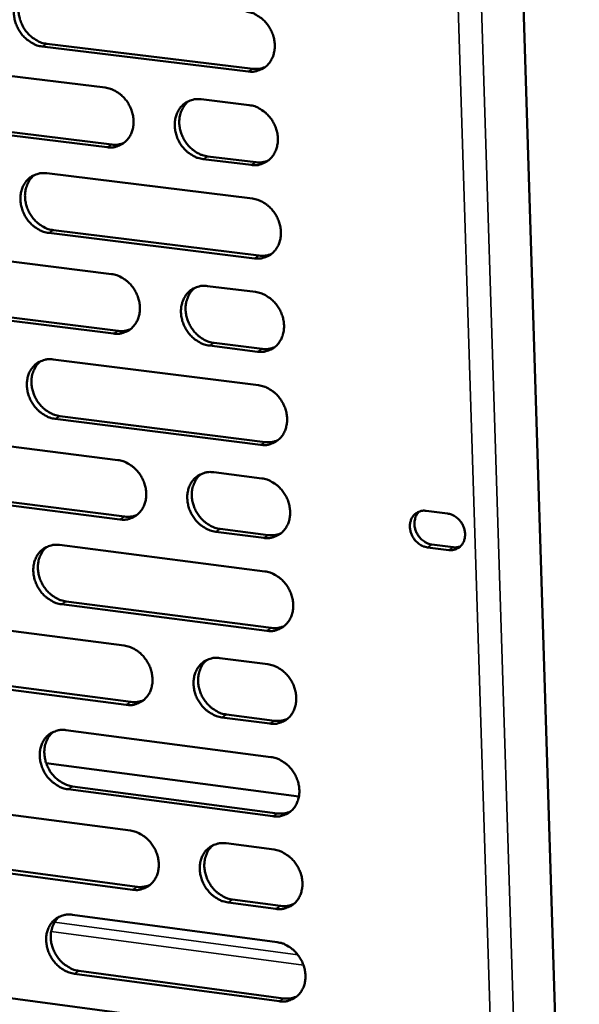
# Model space of a CAD drawing. Units: millimetres. Extents: x 65 to 5840, y 100 to 4100.
# Drawn here: x 5044 to 5081, y 3335 to 3400 of the extents above; entities that cross this region are included whole.
import ezdxf

# ---------------------------------------------------------------- set-up
doc = ezdxf.new("R2010")
doc.units = ezdxf.units.MM
doc.header["$LTSCALE"] = 20
doc.layers.add('Visible (ISO)', color=7, linetype='Continuous', lineweight=50)
doc.layers.add('Visible Narrow (ISO)', color=7, linetype='Continuous', lineweight=35)

msp = doc.modelspace()

# ---------------------------------------------------------------- linework, layer by layer
at = {"layer": 'Visible (ISO)'}
for p, q in [((5076.1, 3455.045), (5081.496, 3282.438)), ((5059.385, 3396.992), (5045.636, 3398.66)), ((5045.945, 3398.839), (5059.69, 3397.171)), ((5036.14, 3397.584), (5049.829, 3395.916)), ((5056.245, 3395.134), (5059.46, 3394.743)), ((5049.966, 3391.928), (5036.282, 3393.607)), ((5036.592, 3393.787), (5050.273, 3392.109)), ((5056.685, 3391.322), (5059.897, 3390.928)), ((5059.593, 3390.747), (5056.379, 3391.141)), ((5045.929, 3390.193), (5059.667, 3388.5)), ((5059.8, 3384.509), (5046.067, 3386.213)), ((5046.375, 3386.395), (5060.104, 3384.693)), ((5036.582, 3385.167), (5050.255, 3383.464)), ((5056.663, 3382.666), (5059.874, 3382.266)), ((5050.391, 3379.486), (5036.723, 3381.2)), ((5037.033, 3381.383), (5050.697, 3379.67)), ((5057.102, 3378.867), (5060.31, 3378.465)), ((5060.006, 3378.28), (5056.797, 3378.683)), ((5046.359, 3377.767), (5060.081, 3376.04)), ((5060.213, 3372.059), (5046.497, 3373.797)), ((5046.804, 3373.983), (5060.517, 3372.246)), ((5037.023, 3372.781), (5050.679, 3371.044)), ((5057.08, 3370.23), (5060.287, 3369.822)), ((5037.472, 3369.01), (5051.121, 3367.264)), ((5050.815, 3367.076), (5037.163, 3368.824)), ((5071.272, 3367.656), (5072.7, 3367.474)), ((5057.517, 3366.445), (5060.722, 3366.035)), ((5060.419, 3365.846), (5057.213, 3366.257)), ((5046.788, 3365.373), (5060.493, 3363.612)), ((5072.778, 3365.033), (5071.35, 3365.215)), ((5071.651, 3365.404), (5073.079, 3365.222)), ((5060.625, 3359.641), (5046.925, 3361.414)), ((5047.232, 3361.603), (5060.928, 3359.831)), ((5037.462, 3360.427), (5051.102, 3358.656)), ((5057.496, 3357.825), (5060.699, 3357.409)), ((5051.238, 3354.698), (5037.603, 3356.48)), ((5037.911, 3356.67), (5051.543, 3354.889)), ((5060.83, 3353.444), (5057.628, 3353.863)), ((5057.932, 3354.054), (5061.133, 3353.636)), ((5047.216, 3353.011), (5060.904, 3351.215)), ((5062.774, 3348.588), (5045.893, 3350.811)), ((5047.658, 3349.254), (5061.339, 3347.449)), ((5061.036, 3347.255), (5047.352, 3349.062)), ((5037.901, 3348.104), (5051.525, 3346.299)), ((5057.91, 3345.453), (5061.109, 3345.029)), ((5051.66, 3342.352), (5038.041, 3344.168)), ((5038.349, 3344.361), (5051.964, 3342.546)), ((5061.241, 3341.074), (5058.043, 3341.501)), ((5058.346, 3341.695), (5061.543, 3341.269)), ((5047.642, 3340.68), (5061.314, 3338.851)), ((5061.445, 3334.901), (5047.778, 3336.741)), ((5048.084, 3336.937), (5061.748, 3335.098)), ((5038.338, 3335.813), (5051.946, 3333.974))]:
    msp.add_line(p, q, dxfattribs=at)
at = {"layer": 'Visible (ISO)', "flags": 128}
for points in [[(5045.636, 3398.66, -0.036786), (5045.279, 3398.737, -0.058832), (5045.068, 3398.827, -0.016746), (5044.705, 3399.051, -0.036197), (5044.549, 3399.172, -0.032924), (5044.321, 3399.405, -0.033455), (5044.13, 3399.662, -0.032743), (5043.971, 3399.946, -0.032578), (5043.851, 3400.249, -0.034511), (5043.775, 3400.555, -0.033702), (5043.74, 3400.876, -0.038015), (5043.751, 3401.177, -0.036858), (5043.808, 3401.482, -0.04255), (5043.905, 3401.751, -0.041541), (5044.048, 3402.006, -0.046382), (5044.224, 3402.22, -0.045906), (5044.437, 3402.399, -0.047163), (5044.597, 3402.489, -0.023672), (5044.937, 3402.621, -0.067794), (5045.163, 3402.664, -0.04636), (5045.498, 3402.65)], [(5044.7, 3402.543, 0.042075), (5044.453, 3402.317, 0.065451), (5044.329, 3402.141, 0.020686), (5044.165, 3401.796, 0.041623), (5044.105, 3401.615, 0.0361), (5044.055, 3401.311, 0.037238), (5044.051, 3401.014, 0.033156), (5044.09, 3400.697, 0.033922), (5044.17, 3400.395, 0.032165), (5044.293, 3400.097, 0.032296), (5044.452, 3399.819, 0.033091), (5044.644, 3399.567, 0.032548), (5044.87, 3399.339, 0.035804), (5045.024, 3399.222, 0.016407), (5045.384, 3399.002, 0.058295), (5045.592, 3398.914, 0.03637), (5045.945, 3398.839)], [(5059.253, 3400.993, -0.036785), (5059.612, 3400.916, -0.058796), (5059.824, 3400.826, -0.016749), (5060.19, 3400.602, -0.036206), (5060.347, 3400.48, -0.033026), (5060.576, 3400.246, -0.033532), (5060.768, 3399.988, -0.032882), (5060.927, 3399.704, -0.032706), (5061.048, 3399.399, -0.034668), (5061.124, 3399.092, -0.033865), (5061.159, 3398.769, -0.038157), (5061.147, 3398.468, -0.037027), (5061.089, 3398.162, -0.042623), (5060.991, 3397.892, -0.041656), (5060.846, 3397.636, -0.046328), (5060.669, 3397.422, -0.045893), (5060.454, 3397.243, -0.046987), (5060.293, 3397.153, -0.023552), (5059.95, 3397.021, -0.067574), (5059.723, 3396.978, -0.046188), (5059.385, 3396.992)], [(5059.69, 3397.171, 0.033928), (5059.903, 3397.158, 0.033928), (5060.116, 3397.174, 0.033017), (5060.319, 3397.217, 0.033017), (5060.514, 3397.287)], [(5049.829, 3395.916, -0.036746), (5050.187, 3395.839, -0.058772), (5050.398, 3395.75, -0.016724), (5050.762, 3395.525, -0.036159), (5050.919, 3395.404, -0.032936), (5051.147, 3395.171, -0.03345), (5051.339, 3394.913, -0.032789), (5051.497, 3394.629, -0.032611), (5051.618, 3394.325, -0.034591), (5051.694, 3394.019, -0.033777), (5051.728, 3393.698, -0.038123), (5051.717, 3393.397, -0.036975), (5051.66, 3393.092, -0.042659), (5051.563, 3392.823, -0.041676), (5051.419, 3392.568, -0.046439), (5051.243, 3392.355, -0.045998), (5051.028, 3392.177, -0.047122), (5050.868, 3392.087, -0.023642), (5050.528, 3391.956, -0.0677), (5050.301, 3391.914, -0.046308), (5049.966, 3391.928)], [(5056.379, 3391.141, -0.036707), (5056.02, 3391.218, -0.058705), (5055.809, 3391.308, -0.016685), (5055.445, 3391.533, -0.036123), (5055.288, 3391.654, -0.032935), (5055.06, 3391.888, -0.033445), (5054.867, 3392.146, -0.03281), (5054.709, 3392.43, -0.032626), (5054.588, 3392.734, -0.034621), (5054.512, 3393.04, -0.033803), (5054.478, 3393.362, -0.038146), (5054.489, 3393.662, -0.036994), (5054.547, 3393.967, -0.042656), (5054.644, 3394.237, -0.041666), (5054.788, 3394.492, -0.0464), (5054.965, 3394.705, -0.045944), (5055.179, 3394.884, -0.047063), (5055.34, 3394.974, -0.023587), (5055.681, 3395.106, -0.067637), (5055.909, 3395.148, -0.046254), (5056.245, 3395.134)], [(5055.425, 3395.02, 0.041881), (5055.18, 3394.793, 0.065194), (5055.057, 3394.616, 0.020523), (5054.896, 3394.269, 0.041442), (5054.837, 3394.089, 0.035996), (5054.789, 3393.786, 0.037122), (5054.786, 3393.489, 0.03308), (5054.827, 3393.173, 0.033842), (5054.908, 3392.873, 0.032079), (5055.032, 3392.576, 0.032217), (5055.192, 3392.299, 0.032963), (5055.384, 3392.048, 0.032437), (5055.61, 3391.821, 0.035605), (5055.763, 3391.704, 0.016239), (5056.124, 3391.485, 0.057997), (5056.332, 3391.397, 0.036159), (5056.685, 3391.322)], [(5059.46, 3394.743, -0.036727), (5059.819, 3394.666, -0.058723), (5060.031, 3394.576, -0.016707), (5060.396, 3394.35, -0.036146), (5060.553, 3394.229, -0.032984), (5060.782, 3393.995, -0.033484), (5060.975, 3393.737, -0.032865), (5061.134, 3393.453, -0.032679), (5061.255, 3393.148, -0.03468), (5061.331, 3392.841, -0.033867), (5061.365, 3392.519, -0.038202), (5061.354, 3392.218, -0.037065), (5061.295, 3391.913, -0.042692), (5061.197, 3391.643, -0.041726), (5061.052, 3391.388, -0.046395), (5060.875, 3391.174, -0.045965), (5060.66, 3390.996, -0.04701), (5060.5, 3390.906, -0.023558), (5060.157, 3390.775, -0.067565), (5059.93, 3390.732, -0.046199), (5059.593, 3390.747)], [(5050.273, 3392.109, 0.033887), (5050.484, 3392.095, 0.033887), (5050.695, 3392.111, 0.032963), (5050.896, 3392.153, 0.032963), (5051.09, 3392.221)], [(5059.897, 3390.928, 0.034284), (5060.112, 3390.915, 0.034284), (5060.327, 3390.931, 0.033346), (5060.531, 3390.975, 0.033346), (5060.728, 3391.045)], [(5046.067, 3386.213, -0.03667), (5045.71, 3386.29, -0.058686), (5045.5, 3386.38, -0.016661), (5045.137, 3386.605, -0.036078), (5044.981, 3386.726, -0.032841), (5044.754, 3386.959, -0.033361), (5044.562, 3387.216, -0.032709), (5044.404, 3387.499, -0.032525), (5044.284, 3387.802, -0.034536), (5044.208, 3388.108, -0.033706), (5044.173, 3388.428, -0.038103), (5044.184, 3388.728, -0.036933), (5044.241, 3389.032, -0.042688), (5044.337, 3389.3, -0.041681), (5044.481, 3389.554, -0.046515), (5044.656, 3389.767, -0.046051), (5044.869, 3389.945, -0.047209), (5045.029, 3390.034, -0.023685), (5045.368, 3390.165, -0.067775), (5045.594, 3390.207, -0.046384), (5045.929, 3390.193)], [(5045.117, 3390.082, 0.041904), (5044.874, 3389.855, 0.065259), (5044.752, 3389.679, 0.020545), (5044.592, 3389.334, 0.041453), (5044.534, 3389.154, 0.035922), (5044.487, 3388.852, 0.037066), (5044.484, 3388.556, 0.032978), (5044.525, 3388.241, 0.033749), (5044.606, 3387.942, 0.031975), (5044.729, 3387.646, 0.032113), (5044.889, 3387.37, 0.032877), (5045.08, 3387.12, 0.03234), (5045.305, 3386.893, 0.035557), (5045.458, 3386.777, 0.016212), (5045.817, 3386.558, 0.057973), (5046.023, 3386.47, 0.036119), (5046.375, 3386.395)], [(5059.667, 3388.5, -0.036669), (5060.026, 3388.423, -0.05865), (5060.238, 3388.333, -0.016664), (5060.603, 3388.107, -0.036087), (5060.76, 3387.986, -0.032942), (5060.988, 3387.752, -0.033437), (5061.181, 3387.494, -0.032848), (5061.34, 3387.21, -0.032653), (5061.461, 3386.905, -0.034692), (5061.537, 3386.599, -0.03387), (5061.571, 3386.277, -0.038246), (5061.559, 3385.976, -0.037103), (5061.501, 3385.672, -0.042762), (5061.403, 3385.402, -0.041796), (5061.259, 3385.148, -0.046461), (5061.082, 3384.935, -0.046037), (5060.867, 3384.757, -0.047032), (5060.706, 3384.667, -0.023564), (5060.364, 3384.537, -0.067555), (5060.136, 3384.495, -0.046211), (5059.8, 3384.509)], [(5060.104, 3384.693, 0.034638), (5060.321, 3384.679, 0.034638), (5060.537, 3384.695, 0.033672), (5060.744, 3384.74, 0.033672), (5060.942, 3384.812)], [(5050.255, 3383.464, -0.03663), (5050.612, 3383.386, -0.058627), (5050.823, 3383.296, -0.016639), (5051.187, 3383.071, -0.03604), (5051.343, 3382.95, -0.032852), (5051.57, 3382.717, -0.033356), (5051.762, 3382.459, -0.032755), (5051.921, 3382.176, -0.032558), (5052.041, 3381.872, -0.034616), (5052.117, 3381.567, -0.033782), (5052.152, 3381.246, -0.038211), (5052.141, 3380.946, -0.03705), (5052.083, 3380.642, -0.042797), (5051.986, 3380.374, -0.041816), (5051.842, 3380.12, -0.046572), (5051.666, 3379.909, -0.046142), (5051.452, 3379.731, -0.047167), (5051.292, 3379.642, -0.023655), (5050.952, 3379.512, -0.067681), (5050.726, 3379.471, -0.04633), (5050.391, 3379.486)], [(5056.797, 3378.683, -0.036591), (5056.438, 3378.761, -0.058559), (5056.227, 3378.851, -0.0166), (5055.863, 3379.077, -0.036004), (5055.707, 3379.198, -0.032852), (5055.479, 3379.431, -0.03335), (5055.287, 3379.689, -0.032776), (5055.129, 3379.973, -0.032574), (5055.008, 3380.277, -0.034645), (5054.932, 3380.582, -0.033807), (5054.897, 3380.903, -0.038234), (5054.909, 3381.203, -0.037069), (5054.966, 3381.507, -0.042795), (5055.064, 3381.775, -0.041805), (5055.208, 3382.03, -0.046533), (5055.384, 3382.242, -0.046088), (5055.598, 3382.42, -0.047108), (5055.759, 3382.509, -0.023599), (5056.1, 3382.639, -0.067618), (5056.327, 3382.681, -0.046277), (5056.663, 3382.666)], [(5055.829, 3382.548, 0.041711), (5055.588, 3382.319, 0.065003), (5055.467, 3382.143, 0.020382), (5055.31, 3381.797, 0.041272), (5055.253, 3381.617, 0.035816), (5055.208, 3381.316, 0.03695), (5055.206, 3381.02, 0.0329), (5055.249, 3380.707, 0.033668), (5055.331, 3380.408, 0.031888), (5055.455, 3380.114, 0.032033), (5055.615, 3379.839, 0.032748), (5055.807, 3379.59, 0.032229), (5056.032, 3379.364, 0.035359), (5056.185, 3379.249, 0.016046), (5056.544, 3379.03, 0.057677), (5056.75, 3378.943, 0.035909), (5057.102, 3378.867)], [(5059.874, 3382.266, -0.036611), (5060.233, 3382.188, -0.058577), (5060.445, 3382.098, -0.016622), (5060.809, 3381.872, -0.036027), (5060.966, 3381.751, -0.0329), (5061.194, 3381.517, -0.033389), (5061.387, 3381.259, -0.032831), (5061.545, 3380.975, -0.032627), (5061.666, 3380.671, -0.034705), (5061.742, 3380.365, -0.033872), (5061.777, 3380.043, -0.038291), (5061.765, 3379.743, -0.03714), (5061.707, 3379.439, -0.042831), (5061.609, 3379.17, -0.041866), (5061.464, 3378.916, -0.046527), (5061.288, 3378.703, -0.046109), (5061.073, 3378.526, -0.047054), (5060.912, 3378.437, -0.023571), (5060.57, 3378.307, -0.067546), (5060.343, 3378.265, -0.046222), (5060.006, 3378.28)], [(5050.697, 3379.67, 0.03459), (5050.912, 3379.656, 0.03459), (5051.127, 3379.672, 0.033612), (5051.331, 3379.716, 0.033612), (5051.528, 3379.787)], [(5060.31, 3378.465, 0.03499), (5060.529, 3378.451, 0.03499), (5060.748, 3378.468, 0.033996), (5060.956, 3378.513, 0.033996), (5061.155, 3378.586)], [(5046.497, 3373.797, -0.036555), (5046.14, 3373.876, -0.05854), (5045.93, 3373.966, -0.016576), (5045.567, 3374.191, -0.035959), (5045.412, 3374.312, -0.032758), (5045.185, 3374.545, -0.033266), (5044.993, 3374.802, -0.032676), (5044.836, 3375.085, -0.032473), (5044.715, 3375.388, -0.03456), (5044.639, 3375.692, -0.033711), (5044.605, 3376.012, -0.038192), (5044.616, 3376.311, -0.037008), (5044.673, 3376.614, -0.042827), (5044.769, 3376.881, -0.041821), (5044.912, 3377.134, -0.046648), (5045.087, 3377.346, -0.046196), (5045.3, 3377.523, -0.047254), (5045.46, 3377.611, -0.023697), (5045.799, 3377.741, -0.067756), (5046.025, 3377.782, -0.046406), (5046.359, 3377.767)], [(5045.533, 3377.652, 0.041735), (5045.293, 3377.424, 0.065069), (5045.174, 3377.249, 0.020405), (5045.018, 3376.904, 0.041284), (5044.962, 3376.725, 0.035744), (5044.917, 3376.424, 0.036895), (5044.916, 3376.13, 0.0328), (5044.959, 3375.818, 0.033578), (5045.04, 3375.52, 0.031787), (5045.164, 3375.227, 0.031932), (5045.324, 3374.952, 0.032664), (5045.515, 3374.704, 0.032135), (5045.74, 3374.479, 0.035313), (5045.891, 3374.364, 0.016021), (5046.249, 3374.146, 0.057655), (5046.454, 3374.059, 0.035871), (5046.804, 3373.983)], [(5060.081, 3376.04, -0.036553), (5060.439, 3375.962, -0.058505), (5060.651, 3375.871, -0.01658), (5061.016, 3375.645, -0.035968), (5061.172, 3375.524, -0.032859), (5061.4, 3375.29, -0.033342), (5061.593, 3375.032, -0.032815), (5061.751, 3374.748, -0.0326), (5061.872, 3374.444, -0.034717), (5061.948, 3374.138, -0.033874), (5061.982, 3373.817, -0.038335), (5061.97, 3373.518, -0.037178), (5061.912, 3373.214, -0.042901), (5061.815, 3372.945, -0.041936), (5061.67, 3372.692, -0.046593), (5061.493, 3372.48, -0.046181), (5061.278, 3372.303, -0.047077), (5061.118, 3372.214, -0.023576), (5060.776, 3372.085, -0.067535), (5060.549, 3372.044, -0.046233), (5060.213, 3372.059)], [(5060.517, 3372.246, 0.03534), (5060.737, 3372.232, 0.03534), (5060.957, 3372.249, 0.034318), (5061.167, 3372.295, 0.034318), (5061.368, 3372.369)], [(5050.679, 3371.044, -0.036514), (5051.037, 3370.965, -0.058481), (5051.247, 3370.875, -0.016554), (5051.61, 3370.649, -0.035922), (5051.766, 3370.528, -0.03277), (5051.993, 3370.295, -0.033261), (5052.185, 3370.038, -0.032721), (5052.343, 3369.754, -0.032506), (5052.463, 3369.451, -0.03464), (5052.539, 3369.146, -0.033786), (5052.574, 3368.826, -0.0383), (5052.563, 3368.528, -0.037125), (5052.505, 3368.225, -0.042936), (5052.408, 3367.957, -0.041956), (5052.264, 3367.705, -0.046704), (5052.089, 3367.494, -0.046286), (5051.875, 3367.317, -0.047211), (5051.715, 3367.229, -0.023666), (5051.376, 3367.101, -0.06766), (5051.149, 3367.06, -0.046352), (5050.815, 3367.076)], [(5057.213, 3366.257, -0.036476), (5056.855, 3366.336, -0.058414), (5056.644, 3366.426, -0.016515), (5056.28, 3366.653, -0.035886), (5056.125, 3366.774, -0.032769), (5055.897, 3367.007, -0.033256), (5055.705, 3367.265, -0.032742), (5055.547, 3367.548, -0.032521), (5055.426, 3367.851, -0.03467), (5055.351, 3368.156, -0.033811), (5055.316, 3368.476, -0.038323), (5055.327, 3368.775, -0.037144), (5055.385, 3369.079, -0.042934), (5055.482, 3369.346, -0.041946), (5055.626, 3369.599, -0.046665), (5055.802, 3369.81, -0.046232), (5056.016, 3369.987, -0.047152), (5056.177, 3370.075, -0.023611), (5056.517, 3370.204, -0.067598), (5056.744, 3370.246, -0.046299), (5057.08, 3370.23)], [(5056.232, 3370.108, 0.041543), (5055.995, 3369.878, 0.064814), (5055.877, 3369.702, 0.020243), (5055.723, 3369.356, 0.041104), (5055.668, 3369.178, 0.035638), (5055.625, 3368.878, 0.036778), (5055.625, 3368.584, 0.032721), (5055.669, 3368.273, 0.033495), (5055.752, 3367.977, 0.031698), (5055.877, 3367.684, 0.031851), (5056.037, 3367.411, 0.032535), (5056.229, 3367.164, 0.032022), (5056.454, 3366.94, 0.035115), (5056.605, 3366.826, 0.015856), (5056.963, 3366.608, 0.057359), (5057.168, 3366.521, 0.035661), (5057.517, 3366.445)], [(5060.287, 3369.822, -0.036495), (5060.646, 3369.743, -0.058432), (5060.857, 3369.652, -0.016537), (5061.221, 3369.426, -0.035908), (5061.378, 3369.305, -0.032817), (5061.606, 3369.071, -0.033295), (5061.798, 3368.813, -0.032798), (5061.956, 3368.529, -0.032574), (5062.077, 3368.226, -0.03473), (5062.153, 3367.92, -0.033876), (5062.187, 3367.6, -0.038379), (5062.176, 3367.3, -0.037216), (5062.117, 3366.997, -0.04297), (5062.02, 3366.729, -0.042006), (5061.875, 3366.476, -0.046659), (5061.698, 3366.264, -0.046253), (5061.484, 3366.088, -0.047098), (5061.323, 3366, -0.023582), (5060.982, 3365.871, -0.067525), (5060.755, 3365.83, -0.046244), (5060.419, 3365.846)], [(5071.35, 3365.215, -0.044325), (5071.078, 3365.282, -0.067979), (5070.915, 3365.363, -0.02342), (5070.663, 3365.554, -0.043227), (5070.541, 3365.674, -0.040617), (5070.395, 3365.878, -0.040655), (5070.284, 3366.101, -0.042926), (5070.213, 3366.333, -0.042028), (5070.183, 3366.579, -0.048581), (5070.196, 3366.808, -0.047519), (5070.253, 3367.035, -0.055587), (5070.349, 3367.23, -0.055178), (5070.485, 3367.4, -0.059254), (5070.606, 3367.495, -0.034154), (5070.843, 3367.618, -0.080839), (5071.019, 3367.663, -0.058281), (5071.272, 3367.656)], [(5051.121, 3367.264, 0.035285), (5051.339, 3367.249, 0.035285), (5051.558, 3367.266, 0.034251), (5051.766, 3367.311, 0.034251), (5051.965, 3367.384)], [(5070.803, 3367.604, 0.050568), (5070.636, 3367.401, 0.075997), (5070.562, 3367.242, 0.02868), (5070.496, 3366.956, 0.049279), (5070.484, 3366.785, 0.042516), (5070.512, 3366.537, 0.043431), (5070.58, 3366.302, 0.040998), (5070.691, 3366.076, 0.040983), (5070.836, 3365.87, 0.043546), (5070.959, 3365.747, 0.023745), (5071.213, 3365.554, 0.068377), (5071.378, 3365.471, 0.044669), (5071.651, 3365.404)], [(5072.7, 3367.474, -0.044343), (5072.971, 3367.407, -0.067996), (5073.135, 3367.326, -0.023442), (5073.388, 3367.135, -0.043249), (5073.51, 3367.014, -0.040654), (5073.656, 3366.811, -0.040688), (5073.767, 3366.587, -0.042965), (5073.837, 3366.355, -0.042073), (5073.868, 3366.109, -0.048617), (5073.855, 3365.88, -0.04757), (5073.797, 3365.653, -0.055603), (5073.701, 3365.458, -0.055215), (5073.565, 3365.288, -0.059231), (5073.443, 3365.193, -0.034143), (5073.207, 3365.07, -0.080797), (5073.03, 3365.025, -0.058252), (5072.778, 3365.033)], [(5060.722, 3366.035, 0.035688), (5060.945, 3366.02, 0.035688), (5061.167, 3366.037, 0.034638), (5061.378, 3366.084, 0.034638), (5061.581, 3366.16)], [(5046.925, 3361.414, -0.036439), (5046.568, 3361.493, -0.058395), (5046.359, 3361.583, -0.016492), (5045.997, 3361.809, -0.035841), (5045.842, 3361.93, -0.032676), (5045.615, 3362.163, -0.033172), (5045.424, 3362.42, -0.032642), (5045.266, 3362.702, -0.032421), (5045.146, 3363.005, -0.034585), (5045.07, 3363.308, -0.033715), (5045.036, 3363.628, -0.03828), (5045.046, 3363.926, -0.037083), (5045.103, 3364.228, -0.042965), (5045.2, 3364.494, -0.041961), (5045.343, 3364.746, -0.04678), (5045.518, 3364.957, -0.04634), (5045.73, 3365.132, -0.047298), (5045.89, 3365.22, -0.023709), (5046.228, 3365.348, -0.067735), (5046.454, 3365.389, -0.046428), (5046.788, 3365.373)], [(5045.948, 3365.254, 0.041567), (5045.713, 3365.026, 0.06488), (5045.596, 3364.85, 0.020267), (5045.443, 3364.506, 0.041116), (5045.389, 3364.328, 0.035567), (5045.346, 3364.029, 0.036725), (5045.347, 3363.737, 0.032623), (5045.391, 3363.426, 0.033407), (5045.474, 3363.131, 0.031599), (5045.598, 3362.839, 0.031751), (5045.758, 3362.567, 0.032454), (5045.949, 3362.321, 0.031931), (5046.173, 3362.097, 0.035071), (5046.323, 3361.983, 0.015833), (5046.68, 3361.766, 0.057339), (5046.884, 3361.679, 0.035625), (5047.232, 3361.603)], [(5073.079, 3365.222, 0.031203), (5073.2, 3365.213, 0.031203), (5073.321, 3365.219, 0.030337), (5073.438, 3365.24, 0.030337), (5073.551, 3365.275)], [(5060.493, 3363.612, -0.036438), (5060.851, 3363.532, -0.05836), (5061.063, 3363.442, -0.016495), (5061.427, 3363.215, -0.035849), (5061.583, 3363.094, -0.032776), (5061.811, 3362.86, -0.033248), (5062.003, 3362.602, -0.032781), (5062.161, 3362.319, -0.032548), (5062.282, 3362.015, -0.034742), (5062.358, 3361.71, -0.033879), (5062.392, 3361.39, -0.038424), (5062.38, 3361.091, -0.037254), (5062.322, 3360.788, -0.04304), (5062.225, 3360.52, -0.042077), (5062.08, 3360.268, -0.046725), (5061.904, 3360.057, -0.046325), (5061.689, 3359.881, -0.04712), (5061.529, 3359.793, -0.023588), (5061.188, 3359.665, -0.067515), (5060.96, 3359.624, -0.046254), (5060.625, 3359.641)], [(5060.928, 3359.831, 0.036035), (5061.152, 3359.816, 0.036035), (5061.376, 3359.834, 0.034955), (5061.589, 3359.882, 0.034955), (5061.793, 3359.958)], [(5051.102, 3358.656, -0.036399), (5051.46, 3358.576, -0.058336), (5051.67, 3358.485, -0.01647), (5052.032, 3358.259, -0.035804), (5052.188, 3358.138, -0.032687), (5052.415, 3357.905, -0.033168), (5052.606, 3357.648, -0.032688), (5052.764, 3357.365, -0.032454), (5052.884, 3357.062, -0.034665), (5052.96, 3356.758, -0.03379), (5052.995, 3356.439, -0.038388), (5052.984, 3356.141, -0.037201), (5052.926, 3355.839, -0.043075), (5052.829, 3355.572, -0.042097), (5052.686, 3355.321, -0.046836), (5052.51, 3355.111, -0.046431), (5052.297, 3354.936, -0.047255), (5052.137, 3354.848, -0.023678), (5051.798, 3354.721, -0.067639), (5051.572, 3354.681, -0.046373), (5051.238, 3354.698)], [(5057.628, 3353.863, -0.036361), (5057.27, 3353.942, -0.058269), (5057.06, 3354.034, -0.016431), (5056.697, 3354.26, -0.035768), (5056.541, 3354.381, -0.032687), (5056.314, 3354.615, -0.033162), (5056.122, 3354.872, -0.032709), (5055.964, 3355.155, -0.032469), (5055.844, 3355.458, -0.034695), (5055.768, 3355.762, -0.033816), (5055.734, 3356.082, -0.038412), (5055.745, 3356.38, -0.03722), (5055.803, 3356.682, -0.043073), (5055.9, 3356.949, -0.042087), (5056.044, 3357.201, -0.046797), (5056.22, 3357.411, -0.046376), (5056.433, 3357.587, -0.047196), (5056.593, 3357.674, -0.023623), (5056.934, 3357.802, -0.067577), (5057.161, 3357.842, -0.04632), (5057.496, 3357.825)], [(5056.634, 3357.7, 0.041375), (5056.401, 3357.47, 0.064626), (5056.285, 3357.293, 0.020106), (5056.135, 3356.948, 0.040936), (5056.082, 3356.771, 0.03546), (5056.041, 3356.472, 0.036608), (5056.043, 3356.181, 0.032543), (5056.089, 3355.871, 0.033323), (5056.173, 3355.577, 0.031509), (5056.298, 3355.286, 0.031669), (5056.458, 3355.015, 0.032324), (5056.649, 3354.77, 0.031818), (5056.874, 3354.548, 0.034874), (5057.024, 3354.434, 0.015669), (5057.381, 3354.217, 0.057043), (5057.584, 3354.131, 0.035416), (5057.932, 3354.054)], [(5060.699, 3357.409, -0.03638), (5061.057, 3357.33, -0.058287), (5061.268, 3357.239, -0.016453), (5061.632, 3357.012, -0.03579), (5061.788, 3356.891, -0.032735), (5062.016, 3356.657, -0.033201), (5062.208, 3356.399, -0.032764), (5062.366, 3356.116, -0.032521), (5062.487, 3355.812, -0.034754), (5062.562, 3355.508, -0.033881), (5062.596, 3355.188, -0.038468), (5062.585, 3354.889, -0.037292), (5062.527, 3354.587, -0.043109), (5062.429, 3354.32, -0.042147), (5062.285, 3354.068, -0.046791), (5062.108, 3353.858, -0.046397), (5061.894, 3353.682, -0.047141), (5061.734, 3353.595, -0.023593), (5061.393, 3353.467, -0.067504), (5061.166, 3353.427, -0.046264), (5060.83, 3353.444)], [(5051.543, 3354.889, 0.035973), (5051.765, 3354.874, 0.035973), (5051.988, 3354.891, 0.034881), (5052.199, 3354.938, 0.034881), (5052.401, 3355.013)], [(5061.133, 3353.636, 0.036379), (5061.36, 3353.621, 0.036379), (5061.585, 3353.639, 0.035269), (5061.8, 3353.687, 0.035269), (5062.005, 3353.765)], [(5047.352, 3349.062, -0.036325), (5046.996, 3349.142, -0.05825), (5046.787, 3349.233, -0.016408), (5046.425, 3349.459, -0.035723), (5046.27, 3349.58, -0.032594), (5046.044, 3349.813, -0.033079), (5045.853, 3350.069, -0.032609), (5045.696, 3350.351, -0.032369), (5045.575, 3350.654, -0.034609), (5045.5, 3350.957, -0.033719), (5045.465, 3351.275, -0.038368), (5045.476, 3351.572, -0.037158), (5045.533, 3351.874, -0.043104), (5045.629, 3352.139, -0.042102), (5045.772, 3352.39, -0.046913), (5045.947, 3352.599, -0.046485), (5046.159, 3352.774, -0.047342), (5046.318, 3352.861, -0.02372), (5046.657, 3352.988, -0.067714), (5046.882, 3353.028, -0.046449), (5047.216, 3353.011)], [(5046.363, 3352.889, 0.041401), (5046.131, 3352.659, 0.064693), (5046.016, 3352.484, 0.02013), (5045.867, 3352.14, 0.04095), (5045.815, 3351.963, 0.035391), (5045.774, 3351.666, 0.036556), (5045.777, 3351.375, 0.032447), (5045.823, 3351.066, 0.033236), (5045.906, 3350.773, 0.031413), (5046.031, 3350.484, 0.031572), (5046.191, 3350.213, 0.032245), (5046.381, 3349.969, 0.031729), (5046.605, 3349.747, 0.034832), (5046.754, 3349.634, 0.015647), (5047.109, 3349.417, 0.057026), (5047.312, 3349.331, 0.035381), (5047.658, 3349.254)], [(5060.904, 3351.215, -0.036323), (5061.262, 3351.135, -0.058215), (5061.473, 3351.044, -0.016411), (5061.837, 3350.817, -0.035732), (5061.993, 3350.696, -0.032694), (5062.22, 3350.462, -0.033154), (5062.413, 3350.204, -0.032747), (5062.57, 3349.921, -0.032495), (5062.691, 3349.618, -0.034767), (5062.767, 3349.314, -0.033883), (5062.801, 3348.994, -0.038513), (5062.789, 3348.696, -0.03733), (5062.731, 3348.394, -0.043179), (5062.634, 3348.127, -0.042218), (5062.489, 3347.876, -0.046857), (5062.313, 3347.666, -0.046469), (5062.099, 3347.491, -0.047162), (5061.939, 3347.404, -0.023599), (5061.598, 3347.277, -0.067493), (5061.371, 3347.237, -0.046274), (5061.036, 3347.255)], [(5061.339, 3347.449, 0.036721), (5061.566, 3347.433, 0.036721), (5061.794, 3347.451, 0.035582), (5062.01, 3347.5, 0.035582), (5062.217, 3347.579)], [(5051.525, 3346.299, -0.036285), (5051.881, 3346.219, -0.058191), (5052.091, 3346.128, -0.016386), (5052.454, 3345.901, -0.035686), (5052.609, 3345.78, -0.032606), (5052.835, 3345.547, -0.033074), (5053.027, 3345.29, -0.032655), (5053.184, 3345.007, -0.032401), (5053.304, 3344.705, -0.034689), (5053.38, 3344.402, -0.033795), (5053.414, 3344.083, -0.038477), (5053.403, 3343.786, -0.037277), (5053.346, 3343.485, -0.043214), (5053.249, 3343.219, -0.042238), (5053.106, 3342.969, -0.046969), (5052.93, 3342.76, -0.046575), (5052.717, 3342.586, -0.047297), (5052.558, 3342.499, -0.023688), (5052.219, 3342.373, -0.067617), (5051.993, 3342.334, -0.046393), (5051.66, 3342.352)], [(5058.043, 3341.501, -0.036247), (5057.685, 3341.581, -0.058125), (5057.475, 3341.672, -0.016348), (5057.112, 3341.9, -0.03565), (5056.957, 3342.021, -0.032605), (5056.73, 3342.254, -0.033068), (5056.538, 3342.512, -0.032675), (5056.381, 3342.794, -0.032417), (5056.26, 3343.097, -0.034719), (5056.185, 3343.4, -0.03382), (5056.15, 3343.719, -0.0385), (5056.162, 3344.016, -0.037296), (5056.219, 3344.318, -0.043212), (5056.316, 3344.583, -0.042228), (5056.46, 3344.834, -0.046929), (5056.636, 3345.043, -0.04652), (5056.849, 3345.218, -0.047238), (5057.009, 3345.305, -0.023633), (5057.349, 3345.431, -0.067555), (5057.576, 3345.471, -0.04634), (5057.91, 3345.453)], [(5057.036, 3345.324, 0.04121), (5056.806, 3345.093, 0.06444), (5056.693, 3344.917, 0.01997), (5056.546, 3344.572, 0.04077), (5056.495, 3344.396, 0.035282), (5056.456, 3344.099, 0.036437), (5056.46, 3343.809, 0.032365), (5056.508, 3343.501, 0.033151), (5056.592, 3343.209, 0.031322), (5056.718, 3342.92, 0.031488), (5056.878, 3342.651, 0.032114), (5057.069, 3342.408, 0.031615), (5057.293, 3342.187, 0.034635), (5057.441, 3342.075, 0.015484), (5057.797, 3341.858, 0.056731), (5058, 3341.772, 0.035173), (5058.346, 3341.695)], [(5061.109, 3345.029, -0.036266), (5061.468, 3344.949, -0.058143), (5061.678, 3344.857, -0.01637), (5062.042, 3344.63, -0.035673), (5062.197, 3344.509, -0.032653), (5062.425, 3344.275, -0.033107), (5062.617, 3344.017, -0.032731), (5062.775, 3343.734, -0.032469), (5062.895, 3343.431, -0.034779), (5062.971, 3343.127, -0.033885), (5063.005, 3342.808, -0.038557), (5062.993, 3342.51, -0.037368), (5062.935, 3342.209, -0.043249), (5062.838, 3341.943, -0.042289), (5062.694, 3341.692, -0.046923), (5062.517, 3341.483, -0.046541), (5062.303, 3341.308, -0.047183), (5062.143, 3341.222, -0.023604), (5061.803, 3341.095, -0.067481), (5061.575, 3341.056, -0.046284), (5061.241, 3341.074)], [(5051.964, 3342.546, 0.036653), (5052.19, 3342.53, 0.036653), (5052.416, 3342.548, 0.035501), (5052.63, 3342.596, 0.035501), (5052.835, 3342.674)], [(5061.543, 3341.269, 0.037062), (5061.773, 3341.253, 0.037062), (5062.003, 3341.272, 0.035892), (5062.22, 3341.321, 0.035892), (5062.428, 3341.402)], [(5047.778, 3336.741, -0.03621), (5047.423, 3336.822, -0.058105), (5047.214, 3336.913, -0.016324), (5046.852, 3337.14, -0.035606), (5046.698, 3337.261, -0.032513), (5046.472, 3337.494, -0.032986), (5046.281, 3337.751, -0.032576), (5046.124, 3338.032, -0.032317), (5046.004, 3338.334, -0.034634), (5045.928, 3338.636, -0.033723), (5045.894, 3338.954, -0.038457), (5045.904, 3339.25, -0.037234), (5045.961, 3339.551, -0.043244), (5046.057, 3339.815, -0.042243), (5046.2, 3340.065, -0.047045), (5046.375, 3340.274, -0.046629), (5046.587, 3340.447, -0.047384), (5046.746, 3340.534, -0.023731), (5047.084, 3340.659, -0.067691), (5047.31, 3340.699, -0.046469), (5047.642, 3340.68)], [(5046.777, 3340.555, 0.041236), (5046.548, 3340.324, 0.064508), (5046.436, 3340.149, 0.019995), (5046.29, 3339.806, 0.040785), (5046.24, 3339.63, 0.035215), (5046.202, 3339.334, 0.036387), (5046.206, 3339.045, 0.032272), (5046.253, 3338.738, 0.033067), (5046.338, 3338.447, 0.031228), (5046.463, 3338.16, 0.031393), (5046.623, 3337.892, 0.032038), (5046.813, 3337.649, 0.031529), (5047.036, 3337.428, 0.034596), (5047.184, 3337.316, 0.015464), (5047.538, 3337.1, 0.056716), (5047.739, 3337.014, 0.035141), (5048.084, 3336.937)], [(5061.314, 3338.851, -0.036209), (5061.672, 3338.77, -0.058071), (5061.883, 3338.678, -0.016328), (5062.247, 3338.451, -0.035614), (5062.402, 3338.33, -0.032612), (5062.629, 3338.096, -0.03306), (5062.821, 3337.838, -0.032714), (5062.978, 3337.556, -0.032443), (5063.099, 3337.252, -0.034791), (5063.174, 3336.949, -0.033887), (5063.209, 3336.63, -0.038602), (5063.197, 3336.333, -0.037407), (5063.139, 3336.031, -0.043319), (5063.042, 3335.766, -0.042359), (5062.898, 3335.516, -0.046988), (5062.721, 3335.307, -0.046612), (5062.507, 3335.133, -0.047204), (5062.348, 3335.047, -0.023609), (5062.007, 3334.921, -0.06747), (5061.78, 3334.882, -0.046294), (5061.445, 3334.901)], [(5061.748, 3335.098, 0.0374), (5061.979, 3335.082, 0.0374), (5062.211, 3335.1, 0.036199), (5062.43, 3335.151, 0.036199), (5062.639, 3335.232)]]:
    msp.add_lwpolyline(points, format="xyb", dxfattribs=at)
at = {"layer": 'Visible Narrow (ISO)'}
for p, q in [((5073.244, 3456.08), (5078.861, 3278.05)), ((5077.296, 3278.296), (5071.68, 3455.383)), ((5045.636, 3398.66), (5045.945, 3398.839)), ((5059.385, 3396.992), (5059.69, 3397.171)), ((5049.966, 3391.928), (5050.273, 3392.109)), ((5056.379, 3391.141), (5056.685, 3391.322)), ((5059.593, 3390.747), (5059.897, 3390.928)), ((5046.067, 3386.213), (5046.375, 3386.395)), ((5059.8, 3384.509), (5060.104, 3384.693)), ((5050.391, 3379.486), (5050.697, 3379.67)), ((5056.797, 3378.683), (5057.102, 3378.867)), ((5060.006, 3378.28), (5060.31, 3378.465)), ((5046.497, 3373.797), (5046.804, 3373.983)), ((5060.213, 3372.059), (5060.517, 3372.246)), ((5050.815, 3367.076), (5051.121, 3367.264)), ((5057.213, 3366.257), (5057.517, 3366.445)), ((5060.419, 3365.846), (5060.722, 3366.035)), ((5071.35, 3365.215), (5071.651, 3365.404)), ((5072.778, 3365.033), (5073.079, 3365.222)), ((5046.925, 3361.414), (5047.232, 3361.603)), ((5060.625, 3359.641), (5060.928, 3359.831)), ((5051.238, 3354.698), (5051.543, 3354.889)), ((5057.628, 3353.863), (5057.932, 3354.054)), ((5060.83, 3353.444), (5061.133, 3353.636)), ((5047.352, 3349.062), (5047.658, 3349.254)), ((5061.036, 3347.255), (5061.339, 3347.449)), ((5051.66, 3342.352), (5051.964, 3342.546)), ((5058.043, 3341.501), (5058.346, 3341.695)), ((5061.241, 3341.074), (5061.543, 3341.269)), ((5062.707, 3338), (5046.452, 3340.177)), ((5046.228, 3339.571), (5063.079, 3337.312)), ((5047.778, 3336.741), (5048.084, 3336.937)), ((5061.445, 3334.901), (5061.748, 3335.098))]:
    msp.add_line(p, q, dxfattribs=at)

doc.saveas('drawing.dxf')
